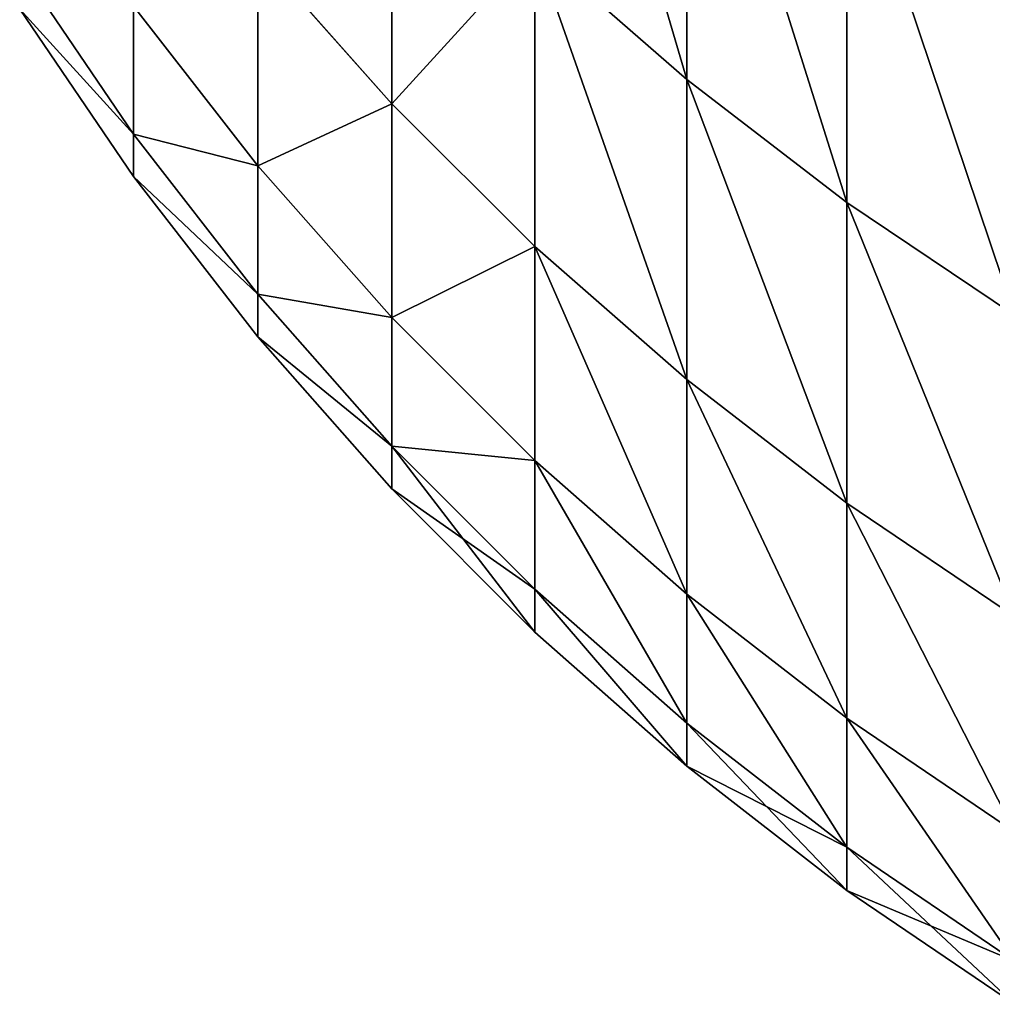
# Model space of a CAD drawing. Units: millimetres. Extents: x 0 to 57, y -44.2 to 44.2.
# Drawn here: x 23.8 to 24.4, y -43.9 to -43.3 of the extents above; entities that cross this region are included whole.
import ezdxf

# ---------------------------------------------------------------- set-up
doc = ezdxf.new("R2010")
doc.units = ezdxf.units.MM
doc.layers.get('0').update_dxf_attribs({"true_color": 0x000000})

# ---------------------------------------------------------------- blocks, each defined once
blk = doc.blocks.new('Group_1')
for p, q in [((242.2515, 11.235, 366.0445), (242.2515, 8.8466, 381.1243)), ((242.2515, 8.8466, 502.8757), (242.2515, 11.235, 517.9555)), ((240.4206, 10.5492, 381.3635), (240.4206, 8.6958, 396.4579)), ((240.4206, 8.6958, 487.5421), (240.4206, 10.5492, 502.6365)), ((243.2443, 10.4766, 365.9108), (243.2443, 8.084, 381.0171)), ((243.2443, 8.084, 502.9829), (243.2443, 10.4766, 518.0892)), ((241.3091, 9.6694, 381.2399), (241.3091, 7.8123, 396.365)), ((241.3091, 9.6694, 381.2399), (242.2515, 8.8466, 381.1243)), ((241.3091, 9.6694, 502.7601), (242.2515, 8.8466, 502.8757)), ((241.3091, 7.8123, 487.635), (241.3091, 9.6694, 502.7601)), ((239.5897, 9.6331, 396.5564), (240.4206, 8.6958, 396.4579)), ((239.5897, 9.6331, 487.4436), (240.4206, 8.6958, 487.5421)), ((239.5897, 8.3105, 472.3265), (239.5897, 9.6331, 487.4436)), ((239.5897, 9.6331, 396.5564), (239.5897, 8.3105, 411.6735)), ((238.1134, 9.5471, 457.1016), (238.8197, 8.5085, 457.1379)), ((238.1134, 9.5471, 426.8984), (238.8197, 8.5085, 426.8621)), ((238.1134, 9.2835, 442), (238.8197, 8.2443, 442)), ((238.8197, 9.3009, 472.2573), (239.5897, 8.3105, 472.3265)), ((238.8197, 8.5085, 457.1379), (238.8197, 9.3009, 472.2573)), ((238.8197, 9.3009, 411.7427), (238.8197, 8.5085, 426.8621)), ((238.8197, 9.3009, 411.7427), (239.5897, 8.3105, 411.6735)), ((242.2515, 8.8466, 381.1243), (242.2515, 6.9859, 396.2782)), ((242.2515, 8.8466, 381.1243), (243.2443, 8.084, 381.0171)), ((242.2515, 8.8466, 502.8757), (243.2443, 8.084, 502.9829)), ((242.2515, 6.9859, 487.7218), (242.2515, 8.8466, 502.8757)), ((240.4206, 8.6958, 396.4579), (241.3091, 7.8123, 396.365)), ((240.4206, 8.6958, 487.5421), (241.3091, 7.8123, 487.635)), ((240.4206, 7.3704, 472.3923), (240.4206, 8.6958, 487.5421)), ((240.4206, 8.6958, 396.4579), (240.4206, 7.3704, 411.6077)), ((238.8197, 8.5085, 457.1379), (239.5897, 7.5164, 457.1725)), ((238.8197, 8.2443, 442), (238.8197, 8.5085, 457.1379)), ((238.8197, 8.5085, 426.8621), (238.8197, 8.2443, 442)), ((238.8197, 8.5085, 426.8621), (239.5897, 7.5164, 426.8275)), ((239.5897, 8.3105, 472.3265), (240.4206, 7.3704, 472.3923)), ((239.5897, 7.5164, 457.1725), (239.5897, 8.3105, 472.3265)), ((239.5897, 8.3105, 411.6735), (239.5897, 7.5164, 426.8275)), ((239.5897, 8.3105, 411.6735), (240.4206, 7.3704, 411.6077)), ((238.8197, 8.2443, 442), (239.5897, 7.2515, 442)), ((243.2443, 8.084, 381.0171), (243.2443, 6.2201, 396.1977)), ((243.2443, 8.084, 381.0171), (244.2835, 7.3847, 380.9188)), ((243.2443, 8.084, 502.9829), (244.2835, 7.3847, 503.0812)), ((243.2443, 6.2201, 487.8023), (243.2443, 8.084, 502.9829)), ((241.3091, 7.8123, 396.365), (242.2515, 6.9859, 396.2782)), ((241.3091, 7.8123, 487.635), (242.2515, 6.9859, 487.7218)), ((241.3091, 6.4841, 472.4542), (241.3091, 7.8123, 487.635)), ((241.3091, 7.8123, 396.365), (241.3091, 6.4841, 411.5458)), ((239.5897, 7.5164, 457.1725), (240.4206, 6.5745, 457.2054)), ((239.5897, 7.2515, 442), (239.5897, 7.5164, 457.1725)), ((239.5897, 7.5164, 426.8275), (239.5897, 7.2515, 442)), ((239.5897, 7.5164, 426.8275), (240.4206, 6.5745, 426.7946)), ((240.4206, 7.3704, 472.3923), (241.3091, 6.4841, 472.4542)), ((240.4206, 6.5745, 457.2054), (240.4206, 7.3704, 472.3923)), ((240.4206, 7.3704, 411.6077), (240.4206, 6.5745, 426.7946)), ((240.4206, 7.3704, 411.6077), (241.3091, 6.4841, 411.5458)), ((239.5897, 7.2515, 442), (240.4206, 6.3091, 442)), ((242.2515, 6.9859, 396.2782), (243.2443, 6.2201, 396.1977)), ((242.2515, 6.9859, 487.7218), (243.2443, 6.2201, 487.8023)), ((242.2515, 5.6552, 472.5122), (242.2515, 6.9859, 487.7218)), ((242.2515, 6.9859, 396.2782), (242.2515, 5.6552, 411.4878)), ((240.4206, 6.5745, 457.2054), (241.3091, 5.6866, 457.2364)), ((240.4206, 6.3091, 442), (240.4206, 6.5745, 457.2054)), ((240.4206, 6.5745, 426.7946), (240.4206, 6.3091, 442)), ((240.4206, 6.5745, 426.7946), (241.3091, 5.6866, 426.7636)), ((241.3091, 6.4841, 472.4542), (242.2515, 5.6552, 472.5122)), ((241.3091, 5.6866, 457.2364), (241.3091, 6.4841, 472.4542)), ((241.3091, 6.4841, 411.5458), (241.3091, 5.6866, 426.7636)), ((241.3091, 6.4841, 411.5458), (242.2515, 5.6552, 411.4878)), ((240.4206, 6.3091, 442), (241.3091, 5.4206, 442)), ((243.2443, 6.2201, 396.1977), (244.2835, 5.5177, 396.1239)), ((243.2443, 6.2201, 487.8023), (244.2835, 5.5177, 487.8761)), ((243.2443, 4.887, 472.5659), (243.2443, 6.2201, 487.8023)), ((243.2443, 6.2201, 396.1977), (243.2443, 4.887, 411.4341)), ((241.3091, 5.6866, 457.2364), (242.2515, 4.8562, 457.2654)), ((241.3091, 5.4206, 442), (241.3091, 5.6866, 457.2364)), ((241.3091, 5.6866, 426.7636), (241.3091, 5.4206, 442)), ((241.3091, 5.6866, 426.7636), (242.2515, 4.8562, 426.7346)), ((242.2515, 5.6552, 472.5122), (243.2443, 4.887, 472.5659)), ((242.2515, 4.8562, 457.2654), (242.2515, 5.6552, 472.5122)), ((242.2515, 5.6552, 411.4878), (242.2515, 4.8562, 426.7346)), ((242.2515, 5.6552, 411.4878), (243.2443, 4.887, 411.4341)), ((241.3091, 5.4206, 442), (242.2515, 4.5897, 442)), ((243.2443, 4.887, 472.5659), (244.2835, 4.1825, 472.6152)), ((243.2443, 4.0866, 457.2923), (243.2443, 4.887, 472.5659)), ((243.2443, 4.887, 411.4341), (243.2443, 4.0866, 426.7077)), ((243.2443, 4.887, 411.4341), (244.2835, 4.1825, 411.3848)), ((242.2515, 4.8562, 457.2654), (243.2443, 4.0866, 457.2923)), ((242.2515, 4.5897, 442), (242.2515, 4.8562, 457.2654)), ((242.2515, 4.8562, 426.7346), (242.2515, 4.5897, 442)), ((242.2515, 4.8562, 426.7346), (243.2443, 4.0866, 426.7077)), ((242.2515, 4.5897, 442), (243.2443, 3.8197, 442)), ((243.2443, 4.0866, 457.2923), (244.2835, 3.3808, 457.3169)), ((243.2443, 3.8197, 442), (243.2443, 4.0866, 457.2923)), ((243.2443, 4.0866, 426.7077), (243.2443, 3.8197, 442)), ((243.2443, 4.0866, 426.7077), (244.2835, 3.3808, 426.6831)), ((243.2443, 3.8197, 442), (244.2835, 3.1134, 442))]:
    blk.add_line(p, q)
mesh = blk.add_polyface()
corners = [(242.2515, 8.8466, 381.1243), (241.3091, 12.0532, 366.1888), (242.2515, 11.235, 366.0445), (241.3091, 9.6694, 381.2399)]
mesh.append_faces([[corners[k] for k in face] for face in [(0, 1, 2), (1, 0, 3)]], dxfattribs={"vtx0": -1})
mesh = blk.add_polyface()
corners = [(242.2515, 8.8466, 502.8757), (241.3091, 12.0532, 517.8112), (241.3091, 9.6694, 502.7601), (242.2515, 11.235, 517.9555)]
mesh.append_faces([[corners[k] for k in face] for face in [(0, 1, 2), (1, 0, 3)]], dxfattribs={"vtx0": -1})
mesh = blk.add_polyface()
corners = [(239.5897, 9.6331, 396.5564), (240.4206, 10.5492, 381.3635), (240.4206, 8.6958, 396.4579), (239.5897, 11.4825, 381.4947)]
mesh.append_faces([[corners[k] for k in face] for face in [(0, 1, 2), (1, 0, 3)]], dxfattribs={"vtx0": -1})
mesh = blk.add_polyface()
corners = [(240.4206, 10.5492, 502.6365), (239.5897, 9.6331, 487.4436), (240.4206, 8.6958, 487.5421), (239.5897, 11.4825, 502.5053)]
mesh.append_faces([[corners[k] for k in face] for face in [(0, 1, 2), (1, 0, 3)]], dxfattribs={"vtx0": -1})
mesh = blk.add_polyface()
corners = [(243.2443, 8.084, 381.0171), (242.2515, 11.235, 366.0445), (243.2443, 10.4766, 365.9108), (242.2515, 8.8466, 381.1243)]
mesh.append_faces([[corners[k] for k in face] for face in [(0, 1, 2), (1, 0, 3)]], dxfattribs={"vtx0": -1})
mesh = blk.add_polyface()
corners = [(243.2443, 8.084, 502.9829), (242.2515, 11.235, 517.9555), (242.2515, 8.8466, 502.8757), (243.2443, 10.4766, 518.0892)]
mesh.append_faces([[corners[k] for k in face] for face in [(0, 1, 2), (1, 0, 3)]], dxfattribs={"vtx0": -1})
mesh = blk.add_polyface()
corners = [(239.5897, 9.6331, 487.4436), (238.8197, 9.3009, 472.2573), (239.5897, 8.3105, 472.3265), (238.8197, 10.6205, 487.3398)]
mesh.append_faces([[corners[k] for k in face] for face in [(0, 1, 2), (1, 0, 3)]], dxfattribs={"vtx0": -1})
mesh = blk.add_polyface()
corners = [(238.8197, 9.3009, 411.7427), (239.5897, 9.6331, 396.5564), (239.5897, 8.3105, 411.6735), (238.8197, 10.6205, 396.6602)]
mesh.append_faces([[corners[k] for k in face] for face in [(0, 1, 2), (1, 0, 3)]], dxfattribs={"vtx0": -1})
mesh = blk.add_polyface()
corners = [(240.4206, 8.6958, 396.4579), (241.3091, 9.6694, 381.2399), (241.3091, 7.8123, 396.365), (240.4206, 10.5492, 381.3635)]
mesh.append_faces([[corners[k] for k in face] for face in [(0, 1, 2), (1, 0, 3)]], dxfattribs={"vtx0": -1})
mesh = blk.add_polyface()
corners = [(241.3091, 9.6694, 502.7601), (240.4206, 8.6958, 487.5421), (241.3091, 7.8123, 487.635), (240.4206, 10.5492, 502.6365)]
mesh.append_faces([[corners[k] for k in face] for face in [(0, 1, 2), (1, 0, 3)]], dxfattribs={"vtx0": -1})
mesh = blk.add_polyface()
corners = [(244.2835, 7.3847, 380.9188), (243.2443, 10.4766, 365.9108), (244.2835, 9.7811, 365.7881), (243.2443, 8.084, 381.0171)]
mesh.append_faces([[corners[k] for k in face] for face in [(0, 1, 2), (1, 0, 3)]], dxfattribs={"vtx0": -1})
mesh = blk.add_polyface()
corners = [(244.2835, 7.3847, 503.0812), (243.2443, 10.4766, 518.0892), (243.2443, 8.084, 502.9829), (244.2835, 9.7811, 518.2119)]
mesh.append_faces([[corners[k] for k in face] for face in [(0, 1, 2), (1, 0, 3)]], dxfattribs={"vtx0": -1})
mesh = blk.add_polyface()
corners = [(238.8197, 9.3009, 472.2573), (238.1134, 9.5471, 457.1016), (238.8197, 8.5085, 457.1379), (238.1134, 10.3375, 472.1848)]
mesh.append_faces([[corners[k] for k in face] for face in [(0, 1, 2), (1, 0, 3)]], dxfattribs={"vtx0": -1})
mesh = blk.add_polyface()
corners = [(238.1134, 9.5471, 426.8984), (238.8197, 9.3009, 411.7427), (238.8197, 8.5085, 426.8621), (238.1134, 10.3375, 411.8152)]
mesh.append_faces([[corners[k] for k in face] for face in [(0, 1, 2), (1, 0, 3)]], dxfattribs={"vtx0": -1})
mesh = blk.add_polyface()
corners = [(242.2515, 6.9859, 396.2782), (241.3091, 9.6694, 381.2399), (242.2515, 8.8466, 381.1243), (241.3091, 7.8123, 396.365)]
mesh.append_faces([[corners[k] for k in face] for face in [(0, 1, 2), (1, 0, 3)]], dxfattribs={"vtx0": -1})
mesh = blk.add_polyface()
corners = [(242.2515, 6.9859, 487.7218), (241.3091, 9.6694, 502.7601), (241.3091, 7.8123, 487.635), (242.2515, 8.8466, 502.8757)]
mesh.append_faces([[corners[k] for k in face] for face in [(0, 1, 2), (1, 0, 3)]], dxfattribs={"vtx0": -1})
mesh = blk.add_polyface()
corners = [(240.4206, 8.6958, 487.5421), (239.5897, 8.3105, 472.3265), (240.4206, 7.3704, 472.3923), (239.5897, 9.6331, 487.4436)]
mesh.append_faces([[corners[k] for k in face] for face in [(0, 1, 2), (1, 0, 3)]], dxfattribs={"vtx0": -1})
mesh = blk.add_polyface()
corners = [(239.5897, 8.3105, 411.6735), (240.4206, 8.6958, 396.4579), (240.4206, 7.3704, 411.6077), (239.5897, 9.6331, 396.5564)]
mesh.append_faces([[corners[k] for k in face] for face in [(0, 1, 2), (1, 0, 3)]], dxfattribs={"vtx0": -1})
mesh = blk.add_polyface()
corners = [(238.8197, 8.5085, 457.1379), (238.1134, 9.2835, 442), (238.8197, 8.2443, 442), (238.1134, 9.5471, 457.1016)]
mesh.append_faces([[corners[k] for k in face] for face in [(0, 1, 2), (1, 0, 3)]], dxfattribs={"vtx0": -1})
mesh = blk.add_polyface()
corners = [(238.1134, 9.2835, 442), (238.8197, 8.5085, 426.8621), (238.8197, 8.2443, 442), (238.1134, 9.5471, 426.8984)]
mesh.append_faces([[corners[k] for k in face] for face in [(0, 1, 2), (1, 0, 3)]], dxfattribs={"vtx0": -1})
mesh = blk.add_polyface()
corners = [(239.5897, 8.3105, 472.3265), (238.8197, 8.5085, 457.1379), (239.5897, 7.5164, 457.1725), (238.8197, 9.3009, 472.2573)]
mesh.append_faces([[corners[k] for k in face] for face in [(0, 1, 2), (1, 0, 3)]], dxfattribs={"vtx0": -1})
mesh = blk.add_polyface()
corners = [(238.8197, 8.5085, 426.8621), (239.5897, 8.3105, 411.6735), (239.5897, 7.5164, 426.8275), (238.8197, 9.3009, 411.7427)]
mesh.append_faces([[corners[k] for k in face] for face in [(0, 1, 2), (1, 0, 3)]], dxfattribs={"vtx0": -1})
mesh = blk.add_polyface()
corners = [(243.2443, 6.2201, 396.1977), (242.2515, 8.8466, 381.1243), (243.2443, 8.084, 381.0171), (242.2515, 6.9859, 396.2782)]
mesh.append_faces([[corners[k] for k in face] for face in [(0, 1, 2), (1, 0, 3)]], dxfattribs={"vtx0": -1})
mesh = blk.add_polyface()
corners = [(243.2443, 6.2201, 487.8023), (242.2515, 8.8466, 502.8757), (242.2515, 6.9859, 487.7218), (243.2443, 8.084, 502.9829)]
mesh.append_faces([[corners[k] for k in face] for face in [(0, 1, 2), (1, 0, 3)]], dxfattribs={"vtx0": -1})
mesh = blk.add_polyface()
corners = [(241.3091, 7.8123, 487.635), (240.4206, 7.3704, 472.3923), (241.3091, 6.4841, 472.4542), (240.4206, 8.6958, 487.5421)]
mesh.append_faces([[corners[k] for k in face] for face in [(0, 1, 2), (1, 0, 3)]], dxfattribs={"vtx0": -1})
mesh = blk.add_polyface()
corners = [(240.4206, 7.3704, 411.6077), (241.3091, 7.8123, 396.365), (241.3091, 6.4841, 411.5458), (240.4206, 8.6958, 396.4579)]
mesh.append_faces([[corners[k] for k in face] for face in [(0, 1, 2), (1, 0, 3)]], dxfattribs={"vtx0": -1})
mesh = blk.add_polyface()
corners = [(239.5897, 7.5164, 457.1725), (238.8197, 8.2443, 442), (239.5897, 7.2515, 442), (238.8197, 8.5085, 457.1379)]
mesh.append_faces([[corners[k] for k in face] for face in [(0, 1, 2), (1, 0, 3)]], dxfattribs={"vtx0": -1})
mesh = blk.add_polyface()
corners = [(238.8197, 8.2443, 442), (239.5897, 7.5164, 426.8275), (239.5897, 7.2515, 442), (238.8197, 8.5085, 426.8621)]
mesh.append_faces([[corners[k] for k in face] for face in [(0, 1, 2), (1, 0, 3)]], dxfattribs={"vtx0": -1})
mesh = blk.add_polyface()
corners = [(240.4206, 7.3704, 472.3923), (239.5897, 7.5164, 457.1725), (240.4206, 6.5745, 457.2054), (239.5897, 8.3105, 472.3265)]
mesh.append_faces([[corners[k] for k in face] for face in [(0, 1, 2), (1, 0, 3)]], dxfattribs={"vtx0": -1})
mesh = blk.add_polyface()
corners = [(239.5897, 7.5164, 426.8275), (240.4206, 7.3704, 411.6077), (240.4206, 6.5745, 426.7946), (239.5897, 8.3105, 411.6735)]
mesh.append_faces([[corners[k] for k in face] for face in [(0, 1, 2), (1, 0, 3)]], dxfattribs={"vtx0": -1})
mesh = blk.add_polyface()
corners = [(244.2835, 5.5177, 396.1239), (243.2443, 8.084, 381.0171), (244.2835, 7.3847, 380.9188), (243.2443, 6.2201, 396.1977)]
mesh.append_faces([[corners[k] for k in face] for face in [(0, 1, 2), (1, 0, 3)]], dxfattribs={"vtx0": -1})
mesh = blk.add_polyface()
corners = [(244.2835, 5.5177, 487.8761), (243.2443, 8.084, 502.9829), (243.2443, 6.2201, 487.8023), (244.2835, 7.3847, 503.0812)]
mesh.append_faces([[corners[k] for k in face] for face in [(0, 1, 2), (1, 0, 3)]], dxfattribs={"vtx0": -1})
mesh = blk.add_polyface()
corners = [(242.2515, 5.6552, 472.5122), (241.3091, 7.8123, 487.635), (241.3091, 6.4841, 472.4542), (242.2515, 6.9859, 487.7218)]
mesh.append_faces([[corners[k] for k in face] for face in [(0, 1, 2), (1, 0, 3)]], dxfattribs={"vtx0": -1})
mesh = blk.add_polyface()
corners = [(242.2515, 5.6552, 411.4878), (241.3091, 7.8123, 396.365), (242.2515, 6.9859, 396.2782), (241.3091, 6.4841, 411.5458)]
mesh.append_faces([[corners[k] for k in face] for face in [(0, 1, 2), (1, 0, 3)]], dxfattribs={"vtx0": -1})
mesh = blk.add_polyface()
corners = [(240.4206, 6.5745, 457.2054), (239.5897, 7.2515, 442), (240.4206, 6.3091, 442), (239.5897, 7.5164, 457.1725)]
mesh.append_faces([[corners[k] for k in face] for face in [(0, 1, 2), (1, 0, 3)]], dxfattribs={"vtx0": -1})
mesh = blk.add_polyface()
corners = [(239.5897, 7.2515, 442), (240.4206, 6.5745, 426.7946), (240.4206, 6.3091, 442), (239.5897, 7.5164, 426.8275)]
mesh.append_faces([[corners[k] for k in face] for face in [(0, 1, 2), (1, 0, 3)]], dxfattribs={"vtx0": -1})
mesh = blk.add_polyface()
corners = [(241.3091, 6.4841, 472.4542), (240.4206, 6.5745, 457.2054), (241.3091, 5.6866, 457.2364), (240.4206, 7.3704, 472.3923)]
mesh.append_faces([[corners[k] for k in face] for face in [(0, 1, 2), (1, 0, 3)]], dxfattribs={"vtx0": -1})
mesh = blk.add_polyface()
corners = [(240.4206, 6.5745, 426.7946), (241.3091, 6.4841, 411.5458), (241.3091, 5.6866, 426.7636), (240.4206, 7.3704, 411.6077)]
mesh.append_faces([[corners[k] for k in face] for face in [(0, 1, 2), (1, 0, 3)]], dxfattribs={"vtx0": -1})
mesh = blk.add_polyface()
corners = [(243.2443, 4.887, 472.5659), (242.2515, 6.9859, 487.7218), (242.2515, 5.6552, 472.5122), (243.2443, 6.2201, 487.8023)]
mesh.append_faces([[corners[k] for k in face] for face in [(0, 1, 2), (1, 0, 3)]], dxfattribs={"vtx0": -1})
mesh = blk.add_polyface()
corners = [(243.2443, 4.887, 411.4341), (242.2515, 6.9859, 396.2782), (243.2443, 6.2201, 396.1977), (242.2515, 5.6552, 411.4878)]
mesh.append_faces([[corners[k] for k in face] for face in [(0, 1, 2), (1, 0, 3)]], dxfattribs={"vtx0": -1})
mesh = blk.add_polyface()
corners = [(241.3091, 5.6866, 457.2364), (240.4206, 6.3091, 442), (241.3091, 5.4206, 442), (240.4206, 6.5745, 457.2054)]
mesh.append_faces([[corners[k] for k in face] for face in [(0, 1, 2), (1, 0, 3)]], dxfattribs={"vtx0": -1})
mesh = blk.add_polyface()
corners = [(241.3091, 5.4206, 442), (240.4206, 6.5745, 426.7946), (241.3091, 5.6866, 426.7636), (240.4206, 6.3091, 442)]
mesh.append_faces([[corners[k] for k in face] for face in [(0, 1, 2), (1, 0, 3)]], dxfattribs={"vtx0": -1})
mesh = blk.add_polyface()
corners = [(242.2515, 4.8562, 457.2654), (241.3091, 6.4841, 472.4542), (241.3091, 5.6866, 457.2364), (242.2515, 5.6552, 472.5122)]
mesh.append_faces([[corners[k] for k in face] for face in [(0, 1, 2), (1, 0, 3)]], dxfattribs={"vtx0": -1})
mesh = blk.add_polyface()
corners = [(242.2515, 4.8562, 426.7346), (241.3091, 6.4841, 411.5458), (242.2515, 5.6552, 411.4878), (241.3091, 5.6866, 426.7636)]
mesh.append_faces([[corners[k] for k in face] for face in [(0, 1, 2), (1, 0, 3)]], dxfattribs={"vtx0": -1})
mesh = blk.add_polyface()
corners = [(244.2835, 4.1825, 472.6152), (243.2443, 6.2201, 487.8023), (243.2443, 4.887, 472.5659), (244.2835, 5.5177, 487.8761)]
mesh.append_faces([[corners[k] for k in face] for face in [(0, 1, 2), (1, 0, 3)]], dxfattribs={"vtx0": -1})
mesh = blk.add_polyface()
corners = [(244.2835, 4.1825, 411.3848), (243.2443, 6.2201, 396.1977), (244.2835, 5.5177, 396.1239), (243.2443, 4.887, 411.4341)]
mesh.append_faces([[corners[k] for k in face] for face in [(0, 1, 2), (1, 0, 3)]], dxfattribs={"vtx0": -1})
mesh = blk.add_polyface()
corners = [(242.2515, 4.5897, 442), (241.3091, 5.6866, 457.2364), (241.3091, 5.4206, 442), (242.2515, 4.8562, 457.2654)]
mesh.append_faces([[corners[k] for k in face] for face in [(0, 1, 2), (1, 0, 3)]], dxfattribs={"vtx0": -1})
mesh = blk.add_polyface()
corners = [(242.2515, 4.5897, 442), (241.3091, 5.6866, 426.7636), (242.2515, 4.8562, 426.7346), (241.3091, 5.4206, 442)]
mesh.append_faces([[corners[k] for k in face] for face in [(0, 1, 2), (1, 0, 3)]], dxfattribs={"vtx0": -1})
mesh = blk.add_polyface()
corners = [(243.2443, 4.0866, 457.2923), (242.2515, 5.6552, 472.5122), (242.2515, 4.8562, 457.2654), (243.2443, 4.887, 472.5659)]
mesh.append_faces([[corners[k] for k in face] for face in [(0, 1, 2), (1, 0, 3)]], dxfattribs={"vtx0": -1})
mesh = blk.add_polyface()
corners = [(243.2443, 4.0866, 426.7077), (242.2515, 5.6552, 411.4878), (243.2443, 4.887, 411.4341), (242.2515, 4.8562, 426.7346)]
mesh.append_faces([[corners[k] for k in face] for face in [(0, 1, 2), (1, 0, 3)]], dxfattribs={"vtx0": -1})
mesh = blk.add_polyface()
corners = [(244.2835, 3.3808, 457.3169), (243.2443, 4.887, 472.5659), (243.2443, 4.0866, 457.2923), (244.2835, 4.1825, 472.6152)]
mesh.append_faces([[corners[k] for k in face] for face in [(0, 1, 2), (1, 0, 3)]], dxfattribs={"vtx0": -1})
mesh = blk.add_polyface()
corners = [(244.2835, 3.3808, 426.6831), (243.2443, 4.887, 411.4341), (244.2835, 4.1825, 411.3848), (243.2443, 4.0866, 426.7077)]
mesh.append_faces([[corners[k] for k in face] for face in [(0, 1, 2), (1, 0, 3)]], dxfattribs={"vtx0": -1})
mesh = blk.add_polyface()
corners = [(243.2443, 4.0866, 457.2923), (242.2515, 4.5897, 442), (243.2443, 3.8197, 442), (242.2515, 4.8562, 457.2654)]
mesh.append_faces([[corners[k] for k in face] for face in [(0, 1, 2), (1, 0, 3)]], dxfattribs={"vtx0": -1})
mesh = blk.add_polyface()
corners = [(243.2443, 3.8197, 442), (242.2515, 4.8562, 426.7346), (243.2443, 4.0866, 426.7077), (242.2515, 4.5897, 442)]
mesh.append_faces([[corners[k] for k in face] for face in [(0, 1, 2), (1, 0, 3)]], dxfattribs={"vtx0": -1})
mesh = blk.add_polyface()
corners = [(244.2835, 3.3808, 457.3169), (243.2443, 3.8197, 442), (244.2835, 3.1134, 442), (243.2443, 4.0866, 457.2923)]
mesh.append_faces([[corners[k] for k in face] for face in [(0, 1, 2), (1, 0, 3)]], dxfattribs={"vtx0": -1})
mesh = blk.add_polyface()
corners = [(244.2835, 3.1134, 442), (243.2443, 4.0866, 426.7077), (244.2835, 3.3808, 426.6831), (243.2443, 3.8197, 442)]
mesh.append_faces([[corners[k] for k in face] for face in [(0, 1, 2), (1, 0, 3)]], dxfattribs={"vtx0": -1})
blk = doc.blocks.new('EBL-4058')
at = {"xscale": 0.1, "yscale": 0.1, "zscale": 0.1}
blk.add_blockref('Group_1', (0, 0), dxfattribs=at)

msp = doc.modelspace()

# ---------------------------------------------------------------- block references
msp.add_blockref('EBL-4058', (0, -44.2, -44.2))

doc.saveas('drawing.dxf')
